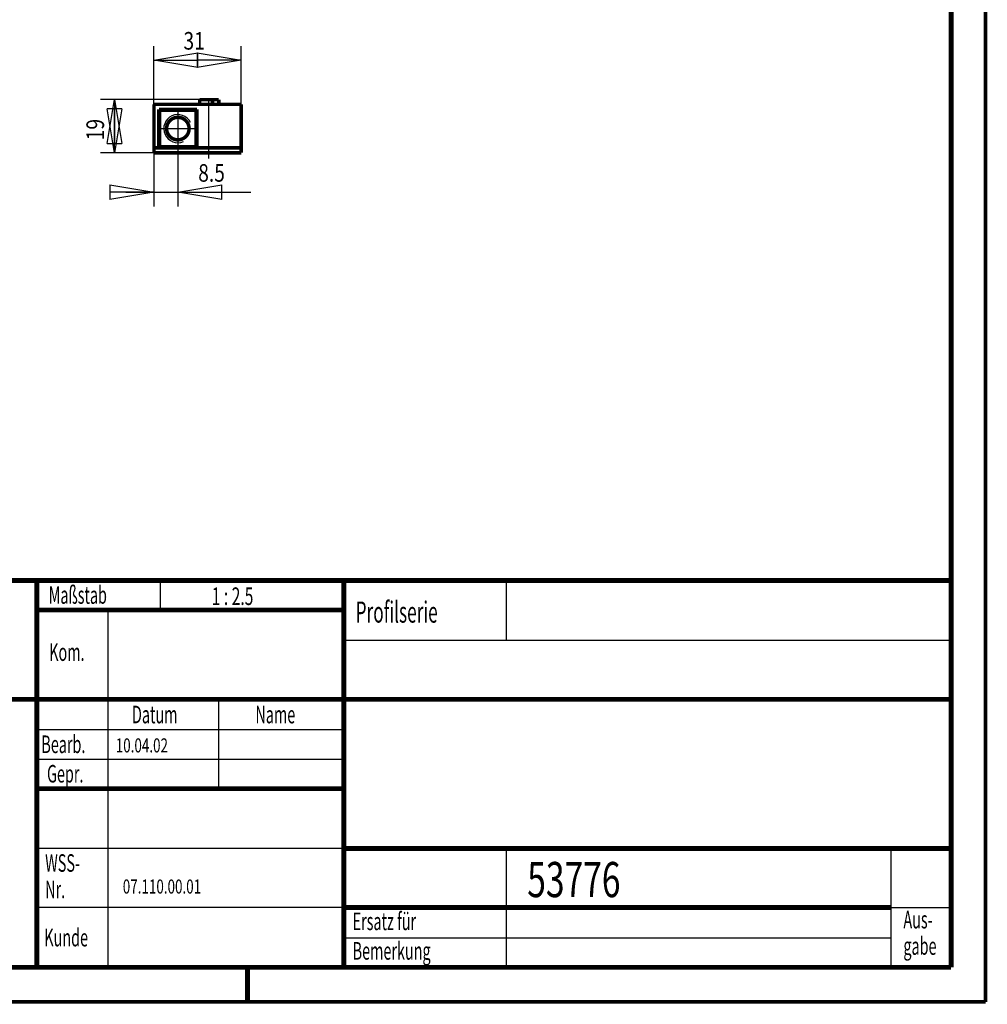
# Model space of a CAD drawing. Extents: x -1 to 210, y -1 to 297.
# Drawn here: x 73 to 210, y 0 to 140 of the extents above; entities that cross this region are included whole.
import ezdxf
from ezdxf.enums import TextEntityAlignment as Align

# ---------------------------------------------------------------- set-up
doc = ezdxf.new("R2010")
doc.units = 0
doc.header["$MEASUREMENT"] = 0
doc.linetypes.add('CENTERLINE', pattern=[30, 12, -1.5, 3, -1.5, 12])
for name, color, linetype in [('103', 7, 'Continuous'), ('255', 7, 'Continuous'), ('4', 7, 'Continuous'), ('5', 7, 'Continuous'), ('98', 7, 'Continuous'), ('_53776-5', 1, 'Continuous')]:
    doc.layers.add(name, color=color, linetype=linetype)
doc.styles.get("Standard").update_dxf_attribs({"font": 'monotxt.shx'})
doc.dimstyles.new('DSTYLE1', dxfattribs={"dimtxt": 6.25, "dimasz": 6.25, "dimexe": 2, "dimexo": 0, "dimgap": 1.5, "dimtad": 1, "dimdec": 4, "dimlfac": 2.5, "dimrnd": 0.01, "dimzin": 11, "dimdsep": 46, "dimtxsty": 'Standard', "dimcen": 0.09, "dimadec": 0, "dimazin": 0, "dimtp": 1, "dimtm": 1, "dimtfac": 1, "dimtdec": 4, "dimtofl": 0, "dimtmove": 0, "dimatfit": 3, "dimfxl": 0, "dimtolj": 1, "dimtzin": 0, "dimarcsym": 0})

# ---------------------------------------------------------------- blocks, each defined once
blk = doc.blocks.new('A4-V')
at = {"layer": '255', "color": 150, "linetype": 'Continuous', "const_width": 0.5}
for points in [[(209.9, 0.1), (209.9, 296.9)], [(0.1, 0.1), (209.9, 0.1)]]:
    blk.add_lwpolyline(points, dxfattribs=at)
at = {"layer": '255', "color": 2, "linetype": 'Continuous', "const_width": 0.7}
for points in [[(205, 5), (205, 292)], [(5, 5), (205, 5)], [(105, 0.1), (105, 5)]]:
    blk.add_lwpolyline(points, dxfattribs=at)
blk = doc.blocks.new('_AH1')
at = {"color": 0, "linetype": 'Continuous'}
for p, q in [((-1, 0.166667), (0, 0)), ((-1, 0.166667), (-1, -0.166667)), ((0, 0), (-1, -0.166667)), ((0, 0), (-1, 0))]:
    blk.add_line(p, q, dxfattribs=at)
blk = doc.blocks.new('*D31')
at = {"layer": '5', "color": 30, "linetype": 'Continuous'}
for p, q in [((98.219547, 128.33861), (84.123659, 128.33861)), ((86.123659, 128.33861), (86.123659, 124.55861)), ((86.123659, 120.77861), (86.123659, 124.55861)), ((91.719547, 120.77861), (84.123659, 120.77861))]:
    blk.add_line(p, q, dxfattribs=at)
at = {"layer": '5', "color": 30, "xscale": 6.25, "yscale": 6.25, "zscale": 6.25}
for p, rotation in [((86.123659, 128.33861), 90), ((86.123659, 120.77861), 270)]:
    blk.add_blockref('_AH1', p, dxfattribs=dict(at, rotation=rotation))
at = {"layer": '5', "color": 30, "linetype": 'Continuous', "width": 0.8}
blk.add_text('19', height=2.5, rotation=90, dxfattribs=at).set_placement((84.622659, 122.55861))
blk = doc.blocks.new('*D32')
at = {"layer": '5', "color": 30, "linetype": 'Continuous'}
for p, q in [((91.719547, 120.77861), (91.719547, 113.16668)), ((95.119547, 121.41861), (95.119547, 113.16668)), ((87.719547, 115.16668), (95.119547, 115.16668)), ((95.119547, 115.16668), (105.51282, 115.16668))]:
    blk.add_line(p, q, dxfattribs=at)
at = {"layer": '5', "color": 30, "xscale": 6.25, "yscale": 6.25, "zscale": 6.25}
blk.add_blockref('_AH1', (91.719547, 115.16668), dxfattribs=at)
at = {"layer": '5', "color": 30, "xscale": 6.25, "yscale": 6.25, "zscale": 6.25, "rotation": 180}
blk.add_blockref('_AH1', (95.119547, 115.16668), dxfattribs=at)
at = {"layer": '5', "color": 30, "linetype": 'Continuous', "width": 0.8}
blk.add_text('8.5', height=2.5, dxfattribs=at).set_placement((98.012822, 116.66768))
blk = doc.blocks.new('*D33')
at = {"layer": '5', "color": 30, "linetype": 'Continuous'}
for p, q in [((91.719547, 127.65861), (91.719547, 135.9458)), ((104.11955, 127.65861), (104.11955, 135.9458)), ((91.719547, 133.9458), (97.919547, 133.9458)), ((104.11955, 133.9458), (97.919547, 133.9458))]:
    blk.add_line(p, q, dxfattribs=at)
at = {"layer": '5', "color": 30, "xscale": 6.25, "yscale": 6.25, "zscale": 6.25, "rotation": 180}
blk.add_blockref('_AH1', (91.719547, 133.9458), dxfattribs=at)
at = {"layer": '5', "color": 30, "xscale": 6.25, "yscale": 6.25, "zscale": 6.25}
blk.add_blockref('_AH1', (104.11955, 133.9458), dxfattribs=at)
at = {"layer": '5', "color": 30, "linetype": 'Continuous', "width": 0.8}
blk.add_text('31', height=2.5, dxfattribs=at).set_placement((95.919547, 135.4468))
blk = doc.blocks.new('*U15')
at = {"layer": '255', "color": 150, "linetype": 'Continuous', "width": 0.6}
for s, p in [('WSS-', (0, 0)), ('Nr.', (0, -3.75))]:
    blk.add_text(s, height=2.5, dxfattribs=at).set_placement(p)
blk = doc.blocks.new('*U18')
at = {"layer": '255', "color": 150, "linetype": 'Continuous', "width": 0.6}
for s, p in [('Aus-', (0, 0)), ('gabe', (0, -3.75))]:
    blk.add_text(s, height=2.5, dxfattribs=at).set_placement(p)
blk = doc.blocks.new('DBSFELD5')
at = {"layer": '255', "color": 150, "linetype": 'Continuous'}
for p, q in [((-112.404, 55), (-112.404, 50.800003)), ((-63.200001, 46.5), (-63.200001, 55)), ((-119.804, 0), (-119.804, 50.800003)), ((-86.3, 46.5), (0, 46.5)), ((-104.10001, 38.099998), (-104.10001, 25.400002)), ((-129.904, 33.800003), (-86.3, 33.800003)), ((-129.904, 29.599998), (-86.3, 29.599998)), ((-63.200001, 0), (-63.200001, 16.900002)), ((-86.3, 4.199997), (-8.5, 4.199997))]:
    blk.add_line(p, q, dxfattribs=at)
at = {"layer": '255', "color": 2, "linetype": 'Continuous', "const_width": 0.7}
for points in [[(-200.004, 55), (0, 55)], [(-129.904, 55), (-129.904, 0)], [(-86.3, 0), (-86.3, 55)], [(-129.904, 50.800003), (-86.3, 50.800003)], [(-200.004, 38.099998), (0, 38.099998)], [(-129.904, 25.400002), (-86.3, 25.400002)], [(0, 16.900002), (-86.3, 16.900002)], [(-86.3, 8.5), (-8.5, 8.5)]]:
    blk.add_lwpolyline(points, dxfattribs=at)
at = {"layer": '_53776-5', "color": 150, "linetype": 'Continuous'}
for p, q in [((-86.3, 16.900002), (-129.904, 16.900002)), ((-86.3, 8.5), (-129.904, 8.5)), ((-8.5, 8.5), (0, 8.5))]:
    blk.add_line(p, q, dxfattribs=at)
at = {"layer": '_53776-5', "color": 2, "linetype": 'Continuous'}
blk.add_line((-8.5, 0), (-8.5, 16.900002), dxfattribs=at)
at = {"layer": '255'}
for name, p in [('*U15', (-128.74068, 13.584998)), ('*U18', (-6.773121, 5.536821))]:
    blk.add_blockref(name, p, dxfattribs=at)
at = {"layer": '255', "color": 150, "linetype": 'Continuous', "width": 0.6}
for s, height, p in [('Maßstab', 2.5, (-128.23667, 51.679999)), ('Profilserie', 3, (-84.621, 48.999796)), ('Kom.', 2.5, (-128.16474, 43.562811)), ('Datum', 2.5, (-116.39867, 34.689998)), ('Name', 2.5, (-98.859267, 34.689998)), ('Bearb.', 2.5, (-129.27667, 30.459998)), ('Gepr.', 2.5, (-128.47367, 26.274999)), ('Ersatz für', 2.5, (-85.039999, 5.2963)), ('Kunde', 2.5, (-128.86166, 2.983698)), ('Bemerkung', 2.5, (-85.039999, 1.096303))]:
    blk.add_text(s, height=height, dxfattribs=at).set_placement(p)
at = {"layer": '255', "color": 4, "linetype": 'Continuous', "width": 0.7}
for tag, p in [('7', (10, 14.999999)), ('12', (11, 14.999999)), ('8', (10, 13.499999)), ('13', (11, 13.499999)), ('9', (10, 11.999999))]:
    blk.add_attdef(tag, p, '', height=1, dxfattribs=at)
at = {"layer": '4', "color": 4, "linetype": 'Continuous'}
for tag, p, width in [('20', (-128.73997, 34.84), 0.65), ('21', (-198.78295, -10.331868), 0.7), ('22', (-190.9, -10.330002), 0.7), ('23', (-149.20002, -10.330002), 0.7), ('24', (-137.00002, -10.330002), 0.7), ('25', (-198.78295, -14.561868), 0.7), ('26', (-190.9, -14.560002), 0.7), ('27', (-149.20002, -14.560002), 0.7), ('28', (-137.00002, -14.560002), 0.7), ('29', (-198.78295, -18.791868), 0.7), ('30', (-190.9, -18.790002), 0.7), ('31', (-149.20002, -18.790002), 0.7), ('32', (-137.00002, -18.790002), 0.7), ('33', (-198.78295, -23.021868), 0.7), ('34', (-190.9, -23.020002), 0.7), ('35', (-149.20002, -23.020002), 0.7), ('36', (-137.00002, -23.020002), 0.7), ('37', (-198.78295, -27.251868), 0.7), ('38', (-190.9, -27.250002), 0.7), ('39', (-149.20002, -27.250002), 0.7), ('40', (-137.00002, -27.250002), 0.7), ('41', (-198.78295, -31.481868), 0.7), ('42', (-190.9, -31.480002), 0.7), ('43', (-149.20002, -31.480002), 0.7), ('44', (-137.00002, -31.480002), 0.7), ('45', (-198.78295, -35.711868), 0.7), ('46', (-190.9, -35.710002), 0.7), ('47', (-149.20002, -35.710002), 0.7), ('48', (-137.00002, -35.710002), 0.7), ('49', (-198.88295, -39.941875), 0.7), ('50', (-191, -39.940009), 0.7), ('51', (-149.30002, -39.940009), 0.7), ('52', (-137.00002, -39.940002), 0.7)]:
    blk.add_attdef(tag, p, '', height=2, dxfattribs=dict(at, width=width))
at = {"layer": '_53776-5', "color": 4, "linetype": 'Continuous', "width": 0.7}
for tag, height, p in [('1', 5, (-43.22, 30.139995)), ('2', 3.5, (-43.22, 21.821096))]:
    blk.add_attdef(tag, text='', height=height, dxfattribs=at).set_placement(p, align=Align.CENTER)
for tag, p, height in [('14', (-118.70568, 30.550001), 2), ('15', (-103.46569, 30.550001), 2), ('16', (-118.70568, 26.319999), 2), ('17', (-103.46569, 26.319999), 2), ('5', (-117.70568, 18.949998), 2.5), ('3', (-61.299999, 9.979991), 5), ('18', (11, 11.999999), 1), ('6', (-117.70568, 10.490008), 2), ('19', (11, 10.499999), 1), ('11', (-61.299999, 5.346294), 2.5), ('4', (-117.70568, 2.029998), 2), ('10', (-61.262001, -3.903705), 3)]:
    blk.add_attdef(tag, p, '', height=height, dxfattribs=at)

msp = doc.modelspace()

# ---------------------------------------------------------------- linework, layer by layer
at = {"layer": '_53776-5', "color": 30, "linetype": 'CENTERLINE'}
for p, q in [((99.519547, 119.97861), (99.519547, 128.45861)), ((95.119547, 127.01861), (95.119547, 121.41861)), ((92.319547, 124.21861), (97.919547, 124.21861))]:
    msp.add_line(p, q, dxfattribs=at)
at = {"layer": '_53776-5', "color": 2, "linetype": 'Continuous', "const_width": 0.5}
for points in [[(91.719547, 127.65861), (91.719547, 120.77861)], [(104.11955, 127.65861), (91.719547, 127.65861)], [(98.219547, 127.65861), (98.219547, 128.33861)], [(98.219547, 128.33861), (100.03955, 128.33861)], [(100.03955, 128.33861), (100.03955, 127.65861)], [(100.93955, 128.33861), (100.03955, 128.33861)], [(100.93955, 127.65861), (100.93955, 128.33861)], [(104.11955, 120.77861), (104.11955, 127.65861)], [(92.419547, 126.95861), (97.819547, 126.95861)], [(92.419547, 126.95861), (92.419547, 121.47861)], [(92.519547, 126.81861), (97.719547, 126.81861)], [(92.519547, 121.61861), (92.519547, 126.81861)], [(97.719547, 126.81861), (97.719547, 121.61861)], [(97.819547, 126.95861), (97.819547, 121.47861)], [(97.719547, 121.61861), (92.519547, 121.61861)], [(91.719547, 121.47861), (104.11955, 121.47861)], [(91.719547, 120.77861), (104.11955, 120.77861)]]:
    msp.add_lwpolyline(points, dxfattribs=at)
msp.add_lwpolyline([(96.719547, 124.21861, 1), (93.519547, 124.21861, 1), (96.719547, 124.21861)], format="xyb", dxfattribs=at)
at = {"layer": '_53776-5', "color": 3, "linetype": 'Continuous'}
msp.add_arc((95.119547, 124.21861), 2, 25.871044, 293.29685, dxfattribs=at)

# ---------------------------------------------------------------- block references
at = {"layer": '98'}
msp.add_blockref('A4-V', (0, 0), dxfattribs=at)
ref = msp.add_blockref('DBSFELD5', (205, 5), dxfattribs=at)
ref.add_attrib('3', ' 53776', (143.7, 14.979991), dxfattribs={"color": 4, "linetype": 'Continuous', "height": 5, "width": 0.7})
ref.add_attrib('6', '07.110.00.01', (87.294324, 15.490008), dxfattribs={"color": 4, "linetype": 'Continuous', "height": 2, "width": 0.7})
ref.add_attrib('14', '10.04.02', (86.294324, 35.550001), dxfattribs={"color": 4, "linetype": 'Continuous', "height": 2, "width": 0.7})

# ---------------------------------------------------------------- texts
at = {"layer": '103', "color": 30, "linetype": 'Continuous', "width": 0.65}
msp.add_text('1 : 2.5', height=2.5, dxfattribs=at).set_placement((99.932217, 56.5023))

# ---------------------------------------------------------------- dimensions: what is measured, and where the dimension line sits
at = {"layer": '5', "color": 30, "linetype": 'Continuous'}
for base, p1, p2, picture, middle in [((104.11955, 133.9458), (91.719547, 127.65861), (104.11955, 127.65861), '*D33', (97.919547, 136.6968)), ((95.119547, 115.16668), (91.719547, 120.77861), (95.119547, 121.41861), '*D32', (101.01282, 117.91768))]:
    dim = msp.add_linear_dim(base=base, p1=p1, p2=p2, dimstyle='DSTYLE1', override={"dimblk": '_AH1', "dimsah": 0}, dxfattribs=at)
    dim.commit()
    dim.dimension.update_dxf_attribs({"geometry": picture, "text_midpoint": middle, "dimtype": 128})
dim = msp.add_linear_dim(base=(86.123659, 128.33861), p1=(91.719547, 120.77861), p2=(98.219547, 128.33861), angle=90, dimstyle='DSTYLE1', override={"dimblk": '_AH1', "dimsah": 0}, dxfattribs=at)
dim.commit()
dim.dimension.update_dxf_attribs({"geometry": '*D31', "text_midpoint": (83.372659, 124.55861), "dimtype": 128})

doc.saveas('drawing.dxf')
